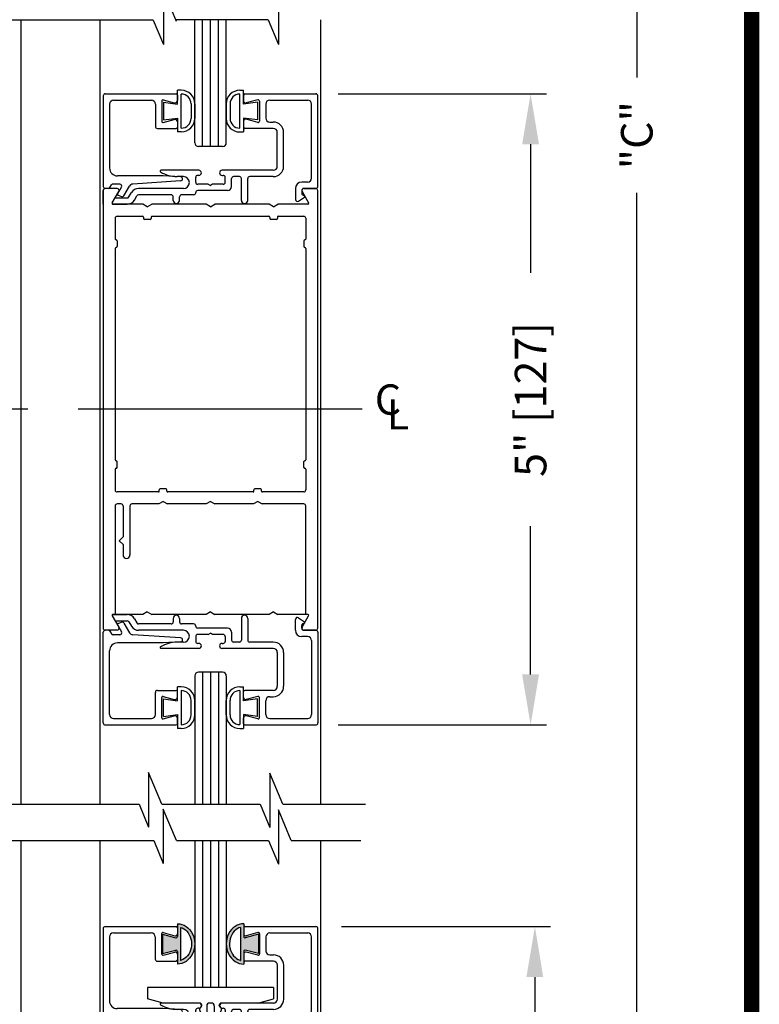
# Model space of a CAD drawing. Extents: x 0.4 to 7.9, y 0.1 to 10.5.
# Drawn here: x 6.5 to 7.9, y 4 to 6 of the extents above; entities that cross this region are included whole.
import ezdxf

# ---------------------------------------------------------------- set-up
doc = ezdxf.new("R2010")
doc.units = 0
doc.header["$MEASUREMENT"] = 0
doc.linetypes.add('CENTER2', pattern=[1.125, 0.75, -0.125, 0.125, -0.125])
doc.layers.get('0').update_dxf_attribs({"linetype": 'CONTINUOUS'})
doc.layers.get('DEFPOINTS').update_dxf_attribs({"linetype": 'CONTINUOUS'})
doc.layers.add('LAYER_1', color=4, linetype='CONTINUOUS')
doc.styles.add('ROMANS', font='Romans.shx', dxfattribs={"height": 0.0625})
doc.styles.get("Standard").update_dxf_attribs({"font": 'romans.shx', "height": 0.06})
doc.dimstyles.get("Standard").update_dxf_attribs({"dimtxt": 0.03125, "dimasz": 0.1, "dimexe": 0.03125, "dimexo": 0.05, "dimgap": 0.05, "dimtad": 0, "dimdec": 6, "dimlfac": 4, "dimzin": 4, "dimdsep": 46, "dimlunit": 5, "dimtxsty": 'ROMANS', "dimcen": 0.09, "dimadec": 0, "dimazin": 0, "dimtfac": 1, "dimtdec": 4, "dimtofl": 0, "dimtmove": 0, "dimatfit": 3, "dimfxl": 1, "dimfrac": 2, "dimtolj": 1, "dimtzin": 4, "dimarcsym": 0})

# ---------------------------------------------------------------- blocks, each defined once
blk = doc.blocks.new('*D27')
at = {"color": 0, "lineweight": -2, "ltscale": 0.25}
for p, q in [((7.0808, 5.8343), (7.4932, 5.8343)), ((7.462, 5.7343), (7.462, 5.4796)), ((7.462, 4.6841), (7.462, 4.9778)), ((7.0808, 4.5841), (7.4932, 4.5841))]:
    blk.add_line(p, q, dxfattribs=at)
at = {"color": 0, "ltscale": 0.25}
for points in [[(7.4453, 5.7343), (7.4787, 5.7343), (7.462, 5.8343)], [(7.4453, 4.6841), (7.4787, 4.6841), (7.462, 4.5841)]]:
    blk.add_solid(points, dxfattribs=at)
at = {"layer": 'DEFPOINTS', "color": 0, "ltscale": 0.25}
for p in [(7.0308, 5.8343), (7.0308, 4.5841), (7.462, 4.5841)]:
    blk.add_point(p, dxfattribs=at)
at = {"color": 0, "ltscale": 0.25, "insert": (7.462, 5.2287), "char_height": 0.0625, "attachment_point": 5, "rotation": 90, "style": 'ROMANS'}
blk.add_mtext('\\A1;5" [127]', dxfattribs=at)
blk = doc.blocks.new('Glazing System - ¼ Square')
at = {"ltscale": 0.25}
h = blk.add_hatch(color=256, dxfattribs=at)
edge = h.paths.add_edge_path()
edge.add_line((-0.0689, 0.1352), (-0.0951, 0.1282))
edge.add_line((-0.0951, 0.1282), (-0.0951, 0.1668))
edge.add_line((-0.0951, 0.1668), (-0.0689, 0.1598))
edge.add_ellipse((-0.0682, 0.1622), major_axis=(0.00177, 0.00177), ratio=1, start_angle=210, end_angle=315)
edge.add_line((-0.0657, 0.1622), (-0.0657, 0.1874))
edge.add_ellipse((-0.0657, 0.1475), major_axis=(0, 0.0399), ratio=0.86485, start_angle=180, end_angle=360, ccw=False)
edge.add_line((-0.0657, 0.1076), (-0.0657, 0.1328))
edge.add_ellipse((-0.0682, 0.1328), major_axis=(0.00177, 0.00177), ratio=1, start_angle=315, end_angle=420)
edge = h.paths.add_edge_path(flags=16)
edge.add_spline(control_points=[(-0.0595, 0.1147), (-0.0592, 0.1148), (-0.0588, 0.1149), (-0.049, 0.118), (-0.0408, 0.1276), (-0.0359, 0.1513), (-0.0395, 0.1647), (-0.0506, 0.1765), (-0.055, 0.179), (-0.0595, 0.1803)], knot_values=[3.372007, 3.372007, 3.372007, 3.372007, 3.410461, 3.410461, 4.476728, 4.476728, 5.542995, 5.542995, 6.052511, 6.052511, 6.052511, 6.052511], degree=3, periodic=0)
edge.add_line((-0.0595, 0.1803), (-0.0595, 0.1147))
h = blk.add_hatch(color=256, dxfattribs=at)
edge = h.paths.add_edge_path()
edge.add_line((0.0951, 0.1282), (0.0689, 0.1352))
edge.add_ellipse((0.0682, 0.1328), major_axis=(0.00177, 0.00177), ratio=1, start_angle=30, end_angle=135)
edge.add_line((0.0657, 0.1328), (0.0657, 0.1076))
edge.add_ellipse((0.0657, 0.1475), major_axis=(0, 0.0399), ratio=0.86485, start_angle=0, end_angle=180, ccw=False)
edge.add_line((0.0657, 0.1874), (0.0657, 0.1622))
edge.add_ellipse((0.0682, 0.1622), major_axis=(0.00177, 0.00177), ratio=1, start_angle=135, end_angle=240)
edge.add_line((0.0689, 0.1598), (0.0951, 0.1668))
edge.add_line((0.0951, 0.1668), (0.0951, 0.1282))
edge = h.paths.add_edge_path(flags=16)
edge.add_spline(control_points=[(0.0595, 0.1803), (0.055, 0.179), (0.0506, 0.1765), (0.0395, 0.1647), (0.0359, 0.1513), (0.0408, 0.1276), (0.049, 0.118), (0.0588, 0.1149), (0.0592, 0.1148), (0.0595, 0.1147)], knot_values=[3.372007, 3.372007, 3.372007, 3.372007, 3.881524, 3.881524, 4.94779, 4.94779, 6.014057, 6.014057, 6.052511, 6.052511, 6.052511, 6.052511], degree=3, periodic=0)
edge.add_line((0.0595, 0.1147), (0.0595, 0.1803))
for p, q in [((-0.2128, 0.1777), (-0.2128, -0.004)), ((-0.2088, 0.1818), (-0.0683, 0.1818)), ((-0.0657, 0.1874), (-0.0657, 0.1622)), ((-0.0657, 0.1793), (-0.0657, 0.1675)), ((-0.0595, 0.1803), (-0.0595, 0.1147)), ((0.0595, 0.1803), (0.0595, 0.1147)), ((0.0657, 0.1874), (0.0657, 0.1622)), ((0.0657, 0.1793), (0.0657, 0.1675)), ((0.0682, 0.1818), (0.2092, 0.1818)), ((0.2127, -0.0017), (0.2127, 0.1777)), ((-0.2003, 0.1613), (-0.2003, 0.0348)), ((-0.1923, 0.1693), (-0.1175, 0.1693)), ((-0.1095, 0.1613), (-0.1095, 0.1173)), ((-0.097, 0.1674), (-0.097, 0.1276)), ((-0.0951, 0.1668), (-0.0951, 0.1282)), ((-0.0951, 0.1668), (-0.0689, 0.1598)), ((-0.0939, 0.1698), (-0.0708, 0.1636)), ((0.0951, 0.1668), (0.0689, 0.1598)), ((0.0939, 0.1698), (0.0708, 0.1636)), ((0.0951, 0.1668), (0.0951, 0.1282)), ((0.097, 0.1674), (0.097, 0.1276)), ((0.1095, 0.1613), (0.1095, 0.1338)), ((0.1175, 0.1693), (0.1927, 0.1693)), ((0.2002, 0.0148), (0.2002, 0.1613)), ((-0.0951, 0.1282), (-0.0689, 0.1352)), ((-0.0939, 0.1252), (-0.0708, 0.1314)), ((-0.0657, 0.1328), (-0.0657, 0.1076)), ((-0.0657, 0.1275), (-0.0657, 0.1158)), ((0.0657, 0.1328), (0.0657, 0.1076)), ((0.0657, 0.1275), (0.0657, 0.1158)), ((0.0951, 0.1282), (0.0689, 0.1352)), ((0.0939, 0.1252), (0.0708, 0.1314)), ((0.1175, 0.1258), (0.1245, 0.1258)), ((-0.1055, 0.1133), (-0.0683, 0.1133)), ((0.1245, 0.1133), (0.0682, 0.1133)), ((0.1325, 0.0383), (0.1325, 0.1053)), ((0.145, 0.0383), (0.145, 0.1053)), ((0.125, 0.0615), (-0.125, 0.0615)), ((-0.125, 0.0615), (-0.125, 0.0386)), ((0.125, 0.0615), (0.125, 0.0386)), ((-0.0937, 0.0302), (-0.125, 0.0386)), ((-0.023, 0.0302), (-0.098, 0.0302)), ((-0.023, 0.0203), (-0.0252, 0.0203)), ((-0.0195, 0.0218), (-0.019, 0.0222)), ((-0.0173, 0.0255), (-0.0173, 0.0263)), ((-0.0075, 0.0248), (-0.0075, 0.0088)), ((0.002, 0.0302), (-0.002, 0.0302)), ((0.0075, 0.0248), (0.0075, 0.0088)), ((0.0173, 0.0255), (0.0173, 0.0263)), ((0.0195, 0.0218), (0.019, 0.0222)), ((0.0937, 0.0302), (0.0213, 0.0302)), ((0.1245, 0.0302), (0.023, 0.0302)), ((0.023, 0.0203), (0.0252, 0.0203)), ((0.0937, 0.0302), (0.125, 0.0386)), ((-0.1798, 0.003), (-0.1963, 0.003)), ((-0.0942, 0.0193), (-0.1848, 0.0193)), ((-0.0595, 0.0174), (-0.0942, 0.0193)), ((-0.0535, 0.0178), (-0.0662, 0.0178)), ((-0.0292, 0.0065), (-0.0292, 0.0162)), ((-0.0044, 0.0025), (-0.0252, 0.0025)), ((-0.0043, 0.0025), (0, 0)), ((0.0043, 0.0025), (0, 0)), ((0.0252, 0.0025), (0.0043, 0.0025)), ((0.0293, 0.0065), (0.0293, 0.0162)), ((0.0418, -0.002), (0.0418, 0.0138)), ((0.0572, 0.0178), (0.0458, 0.0178)), ((0.0612, -0.0293), (0.0612, 0.0138)), ((0.0737, -0.0292), (0.0737, 0.0138)), ((0.1245, 0.0178), (0.0777, 0.0178)), ((0.1922, 0.0068), (0.1808, 0.0068)), ((-0.2043, -0.0057), (-0.211, -0.0057)), ((-0.2003, -0.001), (-0.2003, -0.0017)), ((-0.1843, -0.0168), (-0.1763, -0.003)), ((-0.1834, -0.0193), (-0.1765, -0.0218)), ((-0.1717, -0.02), (-0.1607, -0.001)), ((-0.1615, -0.0225), (-0.1566, -0.014)), ((-0.0535, -0.0057), (-0.1423, -0.0057)), ((-0.0778, -0.0182), (-0.1423, -0.0182)), ((-0.0332, -0.0182), (-0.0572, -0.0182)), ((-0.0292, -0.0142), (-0.0292, -0.014)), ((0.0338, -0.01), (-0.0252, -0.01)), ((0.1683, -0.0057), (0.1683, -0.0273)), ((0.1808, -0.0097), (0.1808, -0.0155)), ((0.1848, -0.0057), (0.2087, -0.0057)), ((-0.1944, -0.0344), (-0.1899, -0.0265)), ((-0.1507, -0.0287), (-0.1458, -0.0202)), ((-0.0738, -0.0292), (-0.0738, -0.0222)), ((-0.0612, -0.0292), (-0.0612, -0.0222)), ((0.1746, -0.0306), (0.186, -0.0227))]:
    blk.add_line(p, q)
for p, q in [((-0.0213, 0.0302), (-0.0937, 0.0302)), ((-0.0595, 0.0094), (-0.1544, 0.003)), ((-0.1929, -0.037), (-0.165, -0.037)), ((-0.1864, -0.0245), (-0.165, -0.0245))]:
    blk.add_line(p, q, dxfattribs=at)
for centre, radius, start, end in [((-0.2088, 0.1777), 0.004, 90, 180), ((-0.0683, 0.1793), 0.0025, 0, 90), ((-0.0683, 0.1793), 0.0025, 0, 90), ((0.0682, 0.1793), 0.0025, 90, 180), ((0.2087, 0.1777), 0.004, 360, 90), ((-0.1923, 0.1613), 0.008, 90, 180), ((-0.1175, 0.1613), 0.008, 0, 90), ((-0.0945, 0.1674), 0.0025, 75, 180), ((-0.0697, 0.1675), 0.004, 255, 0), ((-0.0683, 0.1622), 0.0025, 255, 0), ((0.0697, 0.1675), 0.004, 180, 285), ((0.0682, 0.1622), 0.0025, 180, 285), ((0.0945, 0.1674), 0.0025, 0, 105), ((0.1175, 0.1613), 0.008, 90, 180), ((0.1922, 0.1613), 0.008, 360, 90), ((-0.1055, 0.1173), 0.004, 180, 270), ((-0.0945, 0.1276), 0.0025, 180, 285), ((-0.0697, 0.1275), 0.004, 0, 105), ((-0.0683, 0.1328), 0.0025, 0, 105), ((0.0682, 0.1328), 0.0025, 75, 180), ((0.0697, 0.1275), 0.004, 75, 180), ((0.0945, 0.1276), 0.0025, 255, 0), ((0.1175, 0.1338), 0.008, 180, 270), ((0.1245, 0.1053), 0.0205, 0, 90), ((-0.0683, 0.1158), 0.0025, 270, 0), ((-0.0683, 0.1158), 0.0025, 270, 0), ((0.0682, 0.1158), 0.0025, 180, 270), ((0.1245, 0.1053), 0.008, 0, 90), ((-0.1848, 0.0348), 0.0155, 180, 270), ((-0.098, 0.0285), 0.00175, 90, 238.4137), ((-0.0662, 0.0803), 0.0625, 238.4137, 270), ((-0.0252, 0.0162), 0.004, 90, 180), ((-0.023, 0.0252), 0.005, 270, 90), ((-0.0165, 0.0175), 0.00525, 125, 205.091), ((-0.0213, 0.0263), 0.004, 0, 90), ((-0.0213, 0.0255), 0.004, 305, 0), ((-0.002, 0.0248), 0.0055, 90, 180), ((0.002, 0.0248), 0.0055, 0, 90), ((0.0213, 0.0263), 0.004, 90, 180), ((0.0213, 0.0255), 0.004, 180, 235), ((0.023, 0.0252), 0.005, 90, 270), ((0.0165, 0.0175), 0.00525, 334.909, 55), ((0.0252, 0.0162), 0.004, 0, 90), ((0.1245, 0.0383), 0.008, 270, 0), ((0.1245, 0.0383), 0.0205, 270, 0), ((-0.1963, -0.001), 0.004, 90, 180), ((-0.1798, -0.001), 0.004, 330, 90), ((-0.1538, -0.005), 0.008, 93.8984, 150), ((-0.0535, 0.006), 0.0117, 270, 90), ((-0.0252, 0.0065), 0.004, 180, 270), ((-0.0027, 0.024), 0.0205, 205.091, 242.1408), ((-0.0107, 0.0088), 0.00325, 242.1408, 360), ((0.0107, 0.0088), 0.00325, 180, 297.8592), ((0.0027, 0.024), 0.0205, 297.8592, 334.909), ((0.0252, 0.0065), 0.004, 270, 0), ((0.0458, 0.0138), 0.004, 90, 180), ((0.0572, 0.0138), 0.004, 0, 90), ((0.0777, 0.0138), 0.004, 90, 180), ((0.1808, -0.0057), 0.0125, 90, 180), ((0.1922, 0.0148), 0.008, 270, 360), ((-0.211, -0.004), 0.00175, 180, 270), ((-0.2043, -0.0017), 0.004, 270, 0), ((-0.1828, -0.0176), 0.00175, 150, 250), ((-0.1423, -0.0222), 0.0165, 90, 150), ((-0.1423, -0.0222), 0.004, 90, 150), ((-0.0778, -0.0222), 0.004, 0, 90), ((-0.0572, -0.0222), 0.004, 90, 180), ((-0.0332, -0.0142), 0.004, 270, 0), ((-0.0252, -0.014), 0.004, 90, 180), ((0.0338, -0.002), 0.008, 270, 0), ((0.1848, -0.0097), 0.004, 90, 180), ((0.1848, -0.0155), 0.004, 180, 271.4714), ((0.2087, -0.0017), 0.004, 270, 0), ((-0.1752, -0.018), 0.004, 250, 330), ((-0.0675, -0.0292), 0.00625, 180, 0), ((0.0675, -0.0292), 0.00625, 180, 0), ((0.1723, -0.0273), 0.004, 180, 304.7512), ((0.185, -0.0213), 0.00175, 304.7512, 91.4714)]:
    blk.add_arc(centre, radius, start, end)
for centre, radius, start, end in [((-0.0598, 0.0134), 0.004, 273.8984, 87), ((-0.1929, -0.0352), 0.00175, 150, 270), ((-0.1864, -0.0285), 0.004, 90, 150), ((-0.165, -0.0205), 0.004, 270, 330), ((-0.165, -0.0205), 0.0165, 270, 330)]:
    blk.add_arc(centre, radius, start, end, dxfattribs=at)
at = {"extrusion": (0, 0, -1)}
blk.add_ellipse((-0.0657, 0.1475), major_axis=(0, 0.0399), ratio=0.86485, start_param=0, end_param=3.141593, dxfattribs=at)
blk.add_ellipse((0.0657, 0.1475), major_axis=(0, 0.0399), ratio=0.86485, start_param=0, end_param=3.141593)
for points in [[(-0.0595, 0.1803), (-0.055, 0.179), (-0.0506, 0.1765), (-0.0395, 0.1647), (-0.0359, 0.1513), (-0.0408, 0.1276), (-0.049, 0.118), (-0.0588, 0.1149), (-0.0592, 0.1148), (-0.0595, 0.1147)], [(0.0595, 0.1803), (0.055, 0.179), (0.0506, 0.1765), (0.0395, 0.1647), (0.0359, 0.1513), (0.0408, 0.1276), (0.049, 0.118), (0.0588, 0.1149), (0.0592, 0.1148), (0.0595, 0.1147)]]:
    blk.add_open_spline(points, degree=3, knots=[3.372007, 3.372007, 3.372007, 3.372007, 3.881524, 3.881524, 4.94779, 4.94779, 6.014057, 6.014057, 6.052511, 6.052511, 6.052511, 6.052511])
blk = doc.blocks.new('*D30')
at = {"color": 0, "lineweight": -2}
for p, q in [((7.0873, 4.1846), (7.5017, 4.1846)), ((7.4705, 4.0846), (7.4705, 3.7138)), ((7.4705, 2.5971), (7.4705, 2.9679)), ((7.0969, 2.4971), (7.5017, 2.4971))]:
    blk.add_line(p, q, dxfattribs=at)
at = {"color": 0}
for points in [[(7.4538, 4.0846), (7.4871, 4.0846), (7.4705, 4.1846)], [(7.4538, 2.5971), (7.4871, 2.5971), (7.4705, 2.4971)]]:
    blk.add_solid(points, dxfattribs=at)
at = {"layer": 'DEFPOINTS', "color": 0}
for p in [(7.0373, 4.1846), (7.4705, 4.1846), (7.0469, 2.4971)]:
    blk.add_point(p, dxfattribs=at)
at = {"color": 0, "insert": (7.4705, 3.3408), "char_height": 0.0625, "attachment_point": 5, "rotation": 90, "style": 'ROMANS'}
blk.add_mtext('\\A1;6 3/4" [171]', dxfattribs=at)
blk = doc.blocks.new('*D33')
at = {"color": 0, "lineweight": -2}
for p, q in [((7.0929, 9.1954), (7.7036, 9.1954)), ((7.6723, 9.0954), (7.6723, 5.8664)), ((7.6723, 2.4095), (7.6723, 5.6384)), ((7.4054, 2.3095), (7.7036, 2.3095))]:
    blk.add_line(p, q, dxfattribs=at)
at = {"color": 0}
for points in [[(7.6557, 9.0954), (7.689, 9.0954), (7.6723, 9.1954)], [(7.6557, 2.4095), (7.689, 2.4095), (7.6723, 2.3095)]]:
    blk.add_solid(points, dxfattribs=at)
at = {"layer": 'DEFPOINTS', "color": 0}
for p in [(7.0429, 9.1954), (7.3554, 2.3095), (7.6723, 2.3095)]:
    blk.add_point(p, dxfattribs=at)
at = {"color": 0, "insert": (7.6723, 5.7524), "char_height": 0.0625, "attachment_point": 5, "rotation": 90, "style": 'ROMANS'}
blk.add_mtext('\\A1;"C"', dxfattribs=at)

msp = doc.modelspace()

# ---------------------------------------------------------------- linework, layer by layer
at = {"color": 7}
for p, q in [((6.73492725, 6.04013142), (6.73492725, 5.93221657)), ((6.76090089, 5.97775311), (6.73492725, 6.04013142)), ((6.96268626, 6.03964836), (6.96292165, 5.93173376)), ((6.71475901, 5.98035644), (6.37881737, 5.98035644)), ((6.45311302, 4.42745156), (6.45311302, 5.98035644)), ((6.60936302, 4.42745156), (6.60936302, 5.98035644)), ((6.71475901, 5.98035644), (6.73492725, 5.93221657)), ((6.94222266, 5.9811405), (6.75940604, 5.9811405)), ((6.94222266, 5.9811405), (6.96292165, 5.93173376)), ((7.04686302, 4.42745156), (7.04686302, 5.98123851)), ((6.73140221, 4.42745156), (6.70542856, 4.48982988)), ((6.70542856, 4.48982988), (6.70542856, 4.38191503)), ((6.97116687, 4.42745156), (6.94572121, 4.48856186)), ((6.94572121, 4.48856186), (6.94572121, 4.38064701)), ((6.68646765, 4.42745156), (6.70542856, 4.38191503)), ((6.73454769, 4.41736871), (6.73454769, 4.30945386)), ((6.76052134, 4.3549904), (6.73454769, 4.41736871)), ((6.92623231, 4.42745156), (6.94572121, 4.38064701)), ((6.96266037, 4.41610069), (6.96266037, 4.30818584)), ((6.98810603, 4.3549904), (6.96266037, 4.41610069)), ((6.71558678, 4.3549904), (6.73454769, 4.30945386)), ((6.94317147, 4.3549904), (6.96266037, 4.30818584))]:
    msp.add_line(p, q, dxfattribs=at)
for p, q in [((6.79686302, 5.73725248), (6.79686302, 5.9811405)), ((6.81248802, 5.72973444), (6.81248802, 5.9811405)), ((6.82811302, 5.72973444), (6.82811302, 5.9811405)), ((6.84373802, 5.72973444), (6.84373802, 5.9811405)), ((6.85936302, 5.73725248), (6.85936302, 5.9811405)), ((6.79686302, 4.57403106), (6.79686302, 4.42745156)), ((6.81248802, 4.57403106), (6.81248802, 4.42745156)), ((6.82811302, 4.57403106), (6.82811302, 4.42745156)), ((6.84373802, 4.57403106), (6.84373802, 4.42745156)), ((6.85936302, 4.57403106), (6.85936302, 4.42745156)), ((6.36549597, 4.42745156), (6.68646765, 4.42745156)), ((6.73140221, 4.42745156), (6.92623231, 4.42745156)), ((6.97116687, 4.42745156), (7.13470767, 4.42745156)), ((6.38243513, 4.3549904), (6.71558678, 4.3549904)), ((6.45311302, 2.49709608), (6.45311302, 4.3549904)), ((6.60936302, 2.49709608), (6.60936302, 4.3549904)), ((6.76052134, 4.3549904), (6.89632976, 4.3549904)), ((6.76052134, 4.3549904), (6.94317147, 4.3549904)), ((6.79686302, 4.3549904), (6.79686302, 4.06434608)), ((6.81248802, 4.3549904), (6.81248802, 4.06434608)), ((6.82811302, 4.3549904), (6.82811302, 4.06434608)), ((6.84373802, 4.3549904), (6.84373802, 4.06434608)), ((6.85936302, 4.3549904), (6.85936302, 4.06434608)), ((6.98810603, 4.3549904), (7.12586636, 4.3549904)), ((7.04686302, 2.49709608), (7.04686302, 4.3549904)), ((6.85936302, 4.06434608), (6.79686302, 4.06434608))]:
    msp.add_line(p, q)
at = {"const_width": 0.03}
msp.add_lwpolyline([(0.4, 10.45), (0.4, 0.2), (7.9, 0.2), (7.9, 10.45)], close=True, dxfattribs=at)
at = {"layer": 'LAYER_1', "color": 7, "linetype": 'Continuous'}
for p, q in [((6.61964377, 5.83430519), (6.76014377, 5.83430519)), ((6.76265602, 5.81388069), (6.76265602, 5.84138069)), ((6.77015802, 5.84138069), (6.76265602, 5.84138069)), ((6.77015602, 5.76637694), (6.77015602, 5.83388069)), ((6.88599602, 5.84127219), (6.89349802, 5.84127219)), ((6.88599802, 5.76626844), (6.88599802, 5.83377219)), ((6.89349802, 5.81377219), (6.89349802, 5.84127219)), ((6.89614602, 5.83433469), (7.03708152, 5.83433469)), ((6.61564377, 5.83030519), (6.61564377, 5.65080544)), ((6.62814377, 5.81380519), (6.62814377, 5.68730519)), ((6.63614352, 5.82180519), (6.71089377, 5.82180519)), ((6.71889352, 5.81380519), (6.71889352, 5.76980519)), ((6.73139377, 5.81991244), (6.73139377, 5.78019794)), ((6.73454077, 5.82232744), (6.75634952, 5.81648369)), ((6.73515602, 5.81763069), (6.76265602, 5.81388069)), ((6.73515602, 5.81763069), (6.73515602, 5.78263069)), ((6.76264377, 5.83180519), (6.76264377, 5.82131344)), ((6.78950602, 5.81453069), (6.78950602, 5.78572694)), ((6.79700802, 5.81453069), (6.79700802, 5.78573094)), ((6.85914602, 5.81442219), (6.85914602, 5.78562244)), ((6.86664802, 5.81442219), (6.86664802, 5.78561844)), ((6.92099802, 5.81752219), (6.89349802, 5.81377219)), ((6.89364602, 5.83183469), (6.89364602, 5.82003944)), ((6.92174902, 5.82235694), (6.89868152, 5.81617594)), ((6.92099802, 5.81752219), (6.92099802, 5.78252219)), ((6.92489602, 5.81994194), (6.92489602, 5.78022744)), ((6.93739627, 5.81383469), (6.93739627, 5.78633469)), ((6.94539627, 5.82183469), (7.02058152, 5.82183469)), ((7.02814602, 5.66733494), (7.02814602, 5.81383469)), ((7.04064602, 5.65083494), (7.04064602, 5.83029969)), ((6.73454077, 5.77778319), (6.75634952, 5.78362669)), ((6.73515602, 5.78263069), (6.76265602, 5.78638069)), ((6.76264377, 5.77879719), (6.76264377, 5.76830519)), ((6.76265602, 5.78638069), (6.76265602, 5.75888069)), ((6.92099802, 5.78252219), (6.89349802, 5.78627219)), ((6.89349802, 5.78627219), (6.89349802, 5.75877219)), ((6.89364602, 5.78012994), (6.89364602, 5.76833469)), ((6.92174902, 5.77781269), (6.89868152, 5.78399369)), ((6.94539627, 5.77833469), (6.95239602, 5.77833469)), ((6.72289377, 5.76580519), (6.76014377, 5.76580519)), ((6.77015802, 5.75888069), (6.76265602, 5.75888069)), ((6.88599602, 5.75877219), (6.89349802, 5.75877219)), ((6.95239602, 5.76583469), (6.89614602, 5.76583469)), ((6.96039602, 5.69083469), (6.96039602, 5.75783469)), ((6.97289602, 5.69083469), (6.97289602, 5.75783469)), ((6.85186302, 5.72973444), (6.80436302, 5.72973444)), ((6.80489602, 5.68283494), (6.72987477, 5.68283494)), ((6.95239602, 5.68283494), (6.85089602, 5.68283494)), ((6.73417377, 5.67180519), (6.64364377, 5.67180519)), ((6.76891552, 5.66200244), (6.67403427, 5.65553694)), ((6.76885302, 5.66998769), (6.73417377, 5.67180519)), ((6.77439627, 5.67033469), (6.76169452, 5.67033469)), ((6.79864627, 5.65908469), (6.79864627, 5.66883469)), ((6.80489602, 5.67283469), (6.80264627, 5.67283469)), ((6.85089602, 5.67283469), (6.85314627, 5.67283469)), ((6.85714627, 5.65908469), (6.85714627, 5.66883469)), ((6.86964627, 5.65058469), (6.86964627, 5.66633469)), ((6.88514602, 5.67033469), (6.87364627, 5.67033469)), ((6.88914602, 5.62329944), (6.88914602, 5.66633469)), ((6.90164602, 5.62333469), (6.90164602, 5.66633469)), ((6.95239602, 5.67033469), (6.90564602, 5.67033469)), ((7.02014627, 5.65933469), (7.00874427, 5.65933469)), ((6.61539902, 5.6428517), (6.61539902, 4.7758517)), ((6.61539902, 5.61560169), (6.61539902, 5.64285169)), ((6.64305094, 5.6468517), (6.61939902, 5.6468517)), ((6.64305077, 5.64685169), (6.61939902, 5.64685169)), ((6.64305077, 5.64685169), (6.61939902, 5.64685169)), ((6.64305077, 5.64685169), (6.61939902, 5.64685169)), ((6.64305077, 5.64685169), (6.61939902, 5.64685169)), ((6.62521002, 5.64680519), (6.61964377, 5.64680519)), ((6.62848677, 5.64851094), (6.63222477, 5.65384969)), ((6.6334525, 5.6182267), (6.64651505, 5.6408517)), ((6.63345252, 5.61822669), (6.64651502, 5.64085169)), ((6.63345252, 5.61822669), (6.64651502, 5.64085169)), ((6.63345252, 5.61822669), (6.64651502, 5.64085169)), ((6.63345252, 5.61822669), (6.64651502, 5.64085169)), ((6.64859752, 5.65555519), (6.63550127, 5.65555519)), ((6.64411752, 5.63579594), (6.65206152, 5.64955519)), ((6.65668027, 5.63255519), (6.66765002, 5.65155544)), ((6.66640177, 5.63008469), (6.67130927, 5.63858469)), ((6.77439627, 5.64683469), (6.68559852, 5.64683469)), ((6.79864627, 5.63833469), (6.79864627, 5.63858469)), ((6.82354152, 5.65508494), (6.80264602, 5.65508494)), ((6.86164602, 5.64258469), (6.80264602, 5.64258469)), ((6.82356602, 5.65508494), (6.82789602, 5.65258469)), ((6.83222627, 5.65508494), (6.82789602, 5.65258469)), ((6.85314627, 5.65508494), (6.83222627, 5.65508494)), ((6.99624427, 5.64683469), (6.99624427, 5.62528494)), ((7.00874427, 5.64283469), (7.00874427, 5.63706894)), ((7.00928299, 5.6408517), (7.02234554, 5.6182267)), ((7.00928302, 5.64085169), (7.02234552, 5.61822669)), ((7.00928302, 5.64085169), (7.02234552, 5.61822669)), ((7.00928302, 5.64085169), (7.02234552, 5.61822669)), ((7.00928302, 5.64085169), (7.02234552, 5.61822669)), ((7.01274427, 5.64683469), (7.03664627, 5.64683469)), ((7.03639902, 5.6468517), (7.0127471, 5.6468517)), ((7.03639927, 5.64685169), (7.01274727, 5.64685169)), ((7.03639927, 5.64685169), (7.01274727, 5.64685169)), ((7.03639927, 5.64685169), (7.01274727, 5.64685169)), ((7.03639927, 5.64685169), (7.01274727, 5.64685169)), ((7.04039902, 4.7758517), (7.04039902, 5.6428517)), ((6.63344977, 5.61820994), (6.63799627, 5.62608494)), ((6.64146027, 5.62808469), (6.66293752, 5.62808469)), ((6.64503452, 5.63327644), (6.65184802, 5.63079644)), ((6.67722702, 5.62383494), (6.68213452, 5.63233469)), ((6.75014627, 5.63433469), (6.68559852, 5.63433469)), ((6.75414627, 5.62333469), (6.75414602, 5.63033494)), ((6.76664627, 5.62333469), (6.76664627, 5.63033494)), ((6.79464627, 5.63433469), (6.77064627, 5.63433469)), ((7.00252427, 5.62199844), (7.01388927, 5.62988294)), ((6.63496527, 5.61558469), (6.66293752, 5.61558469)), ((6.69423877, 5.61560169), (6.63496802, 5.61560169)), ((6.69423877, 5.6156017), (6.63496804, 5.6156017)), ((6.70289902, 5.6106017), (6.69423877, 5.6156017)), ((6.70289902, 5.61060169), (6.69423877, 5.61560169)), ((6.70289902, 5.6106017), (6.71155927, 5.6156017)), ((6.70289902, 5.61060169), (6.71155927, 5.61560169)), ((6.81923877, 5.6156017), (6.71155927, 5.6156017)), ((6.81923877, 5.61560169), (6.71155927, 5.61560169)), ((6.82789902, 5.6106017), (6.81923877, 5.6156017)), ((6.82789902, 5.61060169), (6.81923877, 5.61560169)), ((6.82789902, 5.6106017), (6.83655927, 5.6156017)), ((6.82789902, 5.61060169), (6.83655927, 5.61560169)), ((6.94423877, 5.6156017), (6.83655927, 5.6156017)), ((6.94423877, 5.61560169), (6.83655927, 5.61560169)), ((6.95289902, 5.6106017), (6.94423877, 5.6156017)), ((6.95289902, 5.61060169), (6.94423877, 5.61560169)), ((6.95289902, 5.6106017), (6.96155927, 5.6156017)), ((6.95289902, 5.61060169), (6.96155927, 5.61560169)), ((7.02083, 5.6156017), (6.96155927, 5.6156017)), ((7.02083002, 5.61560169), (6.96155927, 5.61560169)), ((6.63914902, 5.5878517), (6.63914902, 5.5467267)), ((6.64314902, 5.5918517), (6.69364902, 5.5918517)), ((6.69539902, 5.5901017), (6.69539902, 5.5873517)), ((6.70864902, 5.5856017), (6.69714902, 5.5856017)), ((6.71039902, 5.5901017), (6.71039902, 5.5873517)), ((6.71214902, 5.5918517), (6.94364902, 5.5918517)), ((6.94539902, 5.5901017), (6.94539902, 5.5873517)), ((6.95864902, 5.5856017), (6.94714902, 5.5856017)), ((6.96039902, 5.5901017), (6.96039902, 5.5873517)), ((6.96214902, 5.5918517), (7.01264902, 5.5918517)), ((7.01664902, 5.5878517), (7.01664902, 5.5467267)), ((6.64089902, 5.5449767), (6.64114902, 5.5449767)), ((6.64289902, 5.5432267), (6.64289902, 5.5317267)), ((7.01289902, 5.5432267), (7.01289902, 5.5317267)), ((7.01489902, 5.5449767), (7.01464902, 5.5449767)), ((6.63914902, 5.5282267), (6.63914902, 5.1092267)), ((6.64089902, 5.5299767), (6.64114902, 5.5299767)), ((7.01489902, 5.5299767), (7.01464902, 5.5299767)), ((7.01664902, 5.5282267), (7.01664902, 5.1092267)), ((6.63914902, 5.0907267), (6.63914902, 5.0496017)), ((6.64089902, 5.1074767), (6.64114902, 5.1074767)), ((6.64089902, 5.0924767), (6.64114902, 5.0924767)), ((6.64289902, 5.0942267), (6.64289902, 5.1057267)), ((7.01289902, 5.0942267), (7.01289902, 5.1057267)), ((7.01489902, 5.1074767), (7.01464902, 5.1074767)), ((7.01489902, 5.0924767), (7.01464902, 5.0924767)), ((7.01664902, 5.0907267), (7.01664902, 5.0496017)), ((6.73989902, 5.0518517), (6.72839902, 5.0518517)), ((6.92739902, 5.0518517), (6.91589902, 5.0518517)), ((6.72489902, 5.0456017), (6.64314902, 5.0456017)), ((6.72664902, 5.0473517), (6.72664902, 5.0501017)), ((6.74164902, 5.0473517), (6.74164902, 5.0501017)), ((6.91239902, 5.0456017), (6.74339902, 5.0456017)), ((6.91414902, 5.0473517), (6.91414902, 5.0501017)), ((6.92914902, 5.0473517), (6.92914902, 5.0501017)), ((7.01264902, 5.0456017), (6.93089902, 5.0456017)), ((6.63914902, 5.0178517), (6.63914902, 4.8031017)), ((6.65077402, 5.0218517), (6.64314902, 5.0218517)), ((6.65477402, 5.0178517), (6.65477402, 4.95661061)), ((6.66852402, 5.0178517), (6.66852402, 4.92098561)), ((6.72548877, 5.0218517), (6.67252402, 5.0218517)), ((6.73414902, 5.0268517), (6.72548877, 5.0218517)), ((6.73414902, 5.0268517), (6.74280927, 5.0218517)), ((6.81923877, 5.0218517), (6.74280927, 5.0218517)), ((6.82789902, 5.0268517), (6.81923877, 5.0218517)), ((6.82789902, 5.0268517), (6.83655927, 5.0218517)), ((6.91298877, 5.0218517), (6.83655927, 5.0218517)), ((6.92164902, 5.0268517), (6.91298877, 5.0218517)), ((6.92164902, 5.0268517), (6.93030927, 5.0218517)), ((7.01264902, 5.0218517), (6.93030927, 5.0218517)), ((7.01664902, 4.8031017), (7.01664902, 5.0178517)), ((6.65477402, 4.95661061), (6.64727402, 4.94911061)), ((6.65477402, 4.94161061), (6.64727402, 4.94911061)), ((6.65477402, 4.94161061), (6.65477402, 4.92098561)), ((6.61539902, 4.80310169), (6.61539902, 4.77585169)), ((6.63344977, 4.80024319), (6.63799627, 4.79236819)), ((6.6334525, 4.8004767), (6.64651505, 4.7778517)), ((6.63345252, 4.80047669), (6.64651502, 4.77785169)), ((6.63345252, 4.80047669), (6.64651502, 4.77785169)), ((6.63345252, 4.80047669), (6.64651502, 4.77785169)), ((6.63345252, 4.80047669), (6.64651502, 4.77785169)), ((6.63496527, 4.80286819), (6.66293752, 4.80286819)), ((6.69423877, 4.80310144), (6.63496802, 4.80310144)), ((6.63914902, 4.8031017), (6.63496804, 4.8031017)), ((6.70289902, 4.80810144), (6.69423877, 4.80310144)), ((6.70289902, 4.80810144), (6.71155927, 4.80310144)), ((6.81923877, 4.80310144), (6.71155927, 4.80310144)), ((6.82789902, 4.80810144), (6.81923877, 4.80310144)), ((6.82789902, 4.80810144), (6.83655927, 4.80310144)), ((6.94423877, 4.80310144), (6.83655927, 4.80310144)), ((6.95289902, 4.80810144), (6.94423877, 4.80310144)), ((6.95289902, 4.80810144), (6.96155927, 4.80310144)), ((7.02083002, 4.80310144), (6.96155927, 4.80310144)), ((7.00928299, 4.7778517), (7.02234554, 4.8004767)), ((7.00928302, 4.77785169), (7.02234552, 4.80047669)), ((7.00928302, 4.77785169), (7.02234552, 4.80047669)), ((7.00928302, 4.77785169), (7.02234552, 4.80047669)), ((7.00928302, 4.77785169), (7.02234552, 4.80047669)), ((7.02083, 4.8031017), (7.01664902, 4.8031017)), ((6.64146027, 4.79036819), (6.66293752, 4.79036819)), ((6.64411752, 4.78265719), (6.65206152, 4.76889794)), ((6.64503452, 4.78517669), (6.65184802, 4.78765669)), ((6.65668027, 4.78589794), (6.66765002, 4.76689794)), ((6.66640177, 4.78836819), (6.67130927, 4.77986819)), ((6.67722702, 4.79461819), (6.68213452, 4.78611819)), ((6.75014627, 4.78411819), (6.68559852, 4.78411819)), ((6.75414627, 4.79511819), (6.75414602, 4.78811819)), ((6.76664627, 4.79511819), (6.76664627, 4.78811819)), ((6.79464627, 4.78411819), (6.77064627, 4.78411819)), ((6.79864627, 4.78011819), (6.79864627, 4.77986819)), ((6.88914602, 4.79515344), (6.88914602, 4.75211819)), ((6.90164602, 4.79511819), (6.90164602, 4.75211819)), ((6.99624427, 4.77161819), (6.99624427, 4.79316794)), ((7.00252427, 4.79645444), (7.01388927, 4.78856994)), ((7.00874427, 4.77561819), (7.00874427, 4.78138394)), ((6.61564377, 4.58814794), (6.61564377, 4.76764794)), ((6.64305094, 4.7718517), (6.61939902, 4.7718517)), ((6.64305077, 4.77185169), (6.61939902, 4.77185169)), ((6.64305077, 4.77185169), (6.61939902, 4.77185169)), ((6.64305077, 4.77185169), (6.61939902, 4.77185169)), ((6.64305077, 4.77185169), (6.61939902, 4.77185169)), ((6.62521002, 4.77164794), (6.61964377, 4.77164794)), ((6.62848677, 4.76994219), (6.63222477, 4.76460344)), ((6.64859752, 4.76289794), (6.63550127, 4.76289794)), ((6.76891552, 4.75645069), (6.67403427, 4.76291644)), ((6.77439627, 4.77161819), (6.68559852, 4.77161819)), ((6.79864627, 4.75936819), (6.79864627, 4.74961819)), ((6.86164602, 4.77586819), (6.80264602, 4.77586819)), ((6.82354152, 4.76336819), (6.80264602, 4.76336819)), ((6.82356602, 4.76336819), (6.82789602, 4.76586819)), ((6.83222627, 4.76336819), (6.82789602, 4.76586819)), ((6.85314627, 4.76336819), (6.83222627, 4.76336819)), ((6.85714627, 4.75936819), (6.85714627, 4.74961819)), ((6.86964627, 4.76786819), (6.86964627, 4.75211819)), ((7.01274427, 4.77161819), (7.03664627, 4.77161819)), ((7.03639902, 4.7718517), (7.0127471, 4.7718517)), ((7.03639927, 4.77185169), (7.01274727, 4.77185169)), ((7.03639927, 4.77185169), (7.01274727, 4.77185169)), ((7.03639927, 4.77185169), (7.01274727, 4.77185169)), ((7.03639927, 4.77185169), (7.01274727, 4.77185169)), ((7.04064602, 4.76761819), (7.04064602, 4.58815344)), ((6.73417377, 4.74664794), (6.64364377, 4.74664794)), ((6.76885302, 4.74846544), (6.73417377, 4.74664794)), ((6.77439627, 4.74811819), (6.76169452, 4.74811819)), ((6.80489602, 4.74561819), (6.80264627, 4.74561819)), ((6.85089602, 4.74561819), (6.85314627, 4.74561819)), ((6.88514602, 4.74811819), (6.87364627, 4.74811819)), ((6.95239602, 4.74811819), (6.90564602, 4.74811819)), ((7.02014627, 4.75911819), (7.00874427, 4.75911819)), ((7.02814602, 4.75111819), (7.02814602, 4.60461819)), ((6.62814377, 4.60464794), (6.62814377, 4.73114794)), ((6.80489602, 4.73561819), (6.72987477, 4.73561819)), ((6.95239602, 4.73561819), (6.85089602, 4.73561819)), ((6.96039602, 4.72761819), (6.96039602, 4.66061819)), ((6.97289602, 4.72761819), (6.97289602, 4.66061819)), ((6.79686302, 4.68121844), (6.79686302, 4.42745156)), ((6.85186302, 4.68871844), (6.80436302, 4.68871844)), ((6.81248802, 4.68871844), (6.81248802, 4.42745156)), ((6.82811302, 4.68871844), (6.82811302, 4.42745156)), ((6.84373802, 4.68871844), (6.84373802, 4.42745156)), ((6.85936302, 4.68121844), (6.85936302, 4.42745156)), ((6.71889352, 4.60464794), (6.71889352, 4.64864794)), ((6.72289377, 4.65264794), (6.76014377, 4.65264794)), ((6.76264377, 4.63965594), (6.76264377, 4.65014794)), ((6.77015802, 4.65957194), (6.76265602, 4.65957194)), ((6.76265602, 4.63207194), (6.76265602, 4.65957194)), ((6.77015602, 4.65207569), (6.77015602, 4.58457219)), ((6.88599602, 4.65968044), (6.89349802, 4.65968044)), ((6.88599802, 4.65218419), (6.88599802, 4.58468069)), ((6.89349802, 4.63218044), (6.89349802, 4.65968044)), ((6.89364602, 4.63832294), (6.89364602, 4.65011819)), ((6.95239602, 4.65261819), (6.89614602, 4.65261819)), ((6.73139377, 4.59854069), (6.73139377, 4.63825519)), ((6.73454077, 4.64066994), (6.75634952, 4.63482644)), ((6.73515602, 4.63582194), (6.76265602, 4.63207194)), ((6.73515602, 4.60082194), (6.73515602, 4.63582194)), ((6.78950602, 4.60392219), (6.78950602, 4.63272569)), ((6.79700802, 4.60392219), (6.79700802, 4.63272194)), ((6.85914602, 4.60403069), (6.85914602, 4.63283044)), ((6.86664802, 4.60403069), (6.86664802, 4.63283419)), ((6.92099802, 4.63593044), (6.89349802, 4.63218044)), ((6.92174902, 4.64064019), (6.89868152, 4.63445944)), ((6.92099802, 4.60093044), (6.92099802, 4.63593044)), ((6.92489602, 4.59851094), (6.92489602, 4.63822544)), ((6.93739627, 4.60461819), (6.93739627, 4.63211819)), ((6.94539627, 4.64011819), (6.95239602, 4.64011819)), ((6.73515602, 4.60082194), (6.76265602, 4.60457194)), ((6.76265602, 4.60457194), (6.76265602, 4.57707194)), ((6.92099802, 4.60093044), (6.89349802, 4.60468044)), ((6.89349802, 4.60468044), (6.89349802, 4.57718044)), ((6.61964377, 4.58414794), (6.76014377, 4.58414794)), ((6.63614352, 4.59664794), (6.71089377, 4.59664794)), ((6.73454077, 4.59612569), (6.75634952, 4.60196944)), ((6.76264377, 4.58664794), (6.76264377, 4.59713969)), ((6.89364602, 4.58661819), (6.89364602, 4.59841344)), ((6.89614602, 4.58411819), (7.03708152, 4.58411819)), ((6.92174902, 4.59609594), (6.89868152, 4.60227719)), ((6.94539627, 4.59661819), (7.02058152, 4.59661819)), ((6.77015802, 4.57707219), (6.76265602, 4.57707219)), ((6.88599602, 4.57718069), (6.89349802, 4.57718069))]:
    msp.add_line(p, q, dxfattribs=at)
at = {"layer": 'LAYER_1', "color": 7, "linetype": 'CENTER2', "ltscale": 0.75}
msp.add_line((7.12863245, 5.20935169), (5.82122428, 5.20935169), dxfattribs=at)
at = {"layer": 'LAYER_1', "color": 7, "linetype": 'Continuous'}
for centre, radius, start, end in [((6.61964377, 5.83030519), 0.004, 90, 180), ((6.76014377, 5.83180519), 0.0025, 0, 90), ((6.76014377, 5.83180519), 0.0025, 0, 90), ((6.77015602, 5.81453069), 0.01935, 0, 90), ((6.77015802, 5.81453069), 0.02685, 0, 90), ((6.88599602, 5.81442219), 0.02685, 90, 180), ((6.88599802, 5.81442219), 0.01935, 90, 180), ((6.89614602, 5.83183469), 0.0025, 90, 180), ((7.03664627, 5.83033469), 0.004, 0, 90), ((6.63614352, 5.81380519), 0.008, 90, 180), ((6.71089377, 5.81380519), 0.008, 0, 90), ((6.73389377, 5.81991244), 0.0025, 75, 180), ((6.75764377, 5.82131344), 0.005, 255, 0), ((6.89764627, 5.82003944), 0.004, 180, 285), ((6.92239602, 5.81994194), 0.0025, 0, 105), ((6.94539627, 5.81383469), 0.008, 90, 180), ((7.02014627, 5.81383469), 0.008, 0, 90), ((6.73389377, 5.78019794), 0.0025, 180, 285), ((6.75764377, 5.77879719), 0.005, 0, 105), ((6.77015602, 5.78572694), 0.01935, 270, 0), ((6.77015802, 5.78573094), 0.02685, 270, 0), ((6.88599602, 5.78562244), 0.02685, 180, 270), ((6.88599802, 5.78561844), 0.01935, 180, 270), ((6.89764627, 5.78012994), 0.004, 75, 180), ((6.92239602, 5.78022744), 0.0025, 255, 0), ((6.94539627, 5.78633469), 0.008, 180, 270), ((6.95239602, 5.75783469), 0.0205, 0, 90), ((6.72289377, 5.76980519), 0.004, 180, 270), ((6.76014377, 5.76830519), 0.0025, 270, 0), ((6.76014377, 5.76830519), 0.0025, 270, 0), ((6.89614602, 5.76833469), 0.0025, 180, 270), ((6.95239602, 5.75783469), 0.008, 0, 90), ((6.80436302, 5.73723444), 0.0075, 180, 270), ((6.85186302, 5.73723444), 0.0075, 270, 0), ((6.64364377, 5.68730519), 0.0155, 180, 270), ((6.72987477, 5.68108469), 0.00175, 90, 238.413666), ((6.76169452, 5.73283469), 0.0625, 238.413666, 270), ((6.80489602, 5.67783494), 0.005, 270, 90), ((6.85089602, 5.67783494), 0.005, 90, 270), ((6.95239602, 5.69083469), 0.0205, 270, 0), ((6.95239602, 5.69083469), 0.008, 270, 0), ((6.76864377, 5.66599344), 0.004, 273.898438, 87), ((6.77439627, 5.65858469), 0.01175, 270, 90), ((6.80264602, 5.65908469), 0.004, 180, 270), ((6.80264627, 5.66883469), 0.004, 90, 180), ((6.85314627, 5.66883469), 0.004, 0, 90), ((6.85314627, 5.65908469), 0.004, 270, 0), ((6.87364627, 5.66633469), 0.004, 90, 180), ((6.88514602, 5.66633469), 0.004, 0, 90), ((6.90564602, 5.66633469), 0.004, 90, 180), ((7.00874427, 5.64683494), 0.0125, 90, 180), ((7.02014627, 5.66733494), 0.008, 270, 0), ((6.61939902, 5.6428517), 0.004, 90, 180), ((6.61939902, 5.64285169), 0.004, 90.000244, 180.000244), ((6.61939902, 5.64285169), 0.004, 89.999756, 179.999756), ((6.61939902, 5.64285169), 0.004, 90.000244, 180.000244), ((6.61939902, 5.64285169), 0.004, 89.999756, 179.999756), ((6.61964377, 5.65080544), 0.004, 180, 270), ((6.62521002, 5.65080544), 0.004, 270, 325), ((6.63550127, 5.65155544), 0.004, 90, 145), ((6.64305077, 5.64285169), 0.004, 330.000244, 90.000244), ((6.64305077, 5.64285169), 0.004, 330.000244, 90.000244), ((6.64305077, 5.64285169), 0.004, 329.999756, 89.999756), ((6.64305077, 5.64285169), 0.004, 329.999756, 89.999756), ((6.64305094, 5.6428517), 0.004, 330, 90), ((6.64859752, 5.65155544), 0.004, 330, 90), ((6.67457802, 5.64755519), 0.008, 93.898453, 150.000015), ((6.68559852, 5.63033494), 0.0165, 90, 150), ((6.79464627, 5.63833469), 0.004, 270, 0), ((6.80264602, 5.63858469), 0.004, 90, 180), ((6.86164602, 5.65058469), 0.008, 270, 0), ((7.01274427, 5.64283469), 0.004, 90, 180), ((7.01274427, 5.63706894), 0.004, 180, 271.471405), ((7.0127471, 5.6428517), 0.004, 90, 210), ((7.01274727, 5.64285169), 0.004, 90.000244, 210.000244), ((7.01274727, 5.64285169), 0.004, 89.999756, 209.999756), ((7.01274727, 5.64285169), 0.004, 90.000244, 210.000244), ((7.01274727, 5.64285169), 0.004, 89.999756, 209.999756), ((7.03639902, 5.6428517), 0.004, 0, 90), ((7.03639927, 5.64285169), 0.004, 0.000244, 90.000244), ((7.03639927, 5.64285169), 0.004, 0.000244, 90.000244), ((7.03639927, 5.64285169), 0.004, 359.999756, 89.999756), ((7.03639927, 5.64285169), 0.004, 359.999756, 89.999756), ((7.03664627, 5.65083494), 0.004, 270, 0), ((7.03664627, 5.65083494), 0.004, 270, 0), ((6.63496527, 5.61733469), 0.00175, 150, 270), ((6.63496802, 5.61735169), 0.00175, 150.000244, 270.000244), ((6.63496804, 5.6173517), 0.00175, 150, 270), ((6.64146027, 5.62408469), 0.004, 90, 150), ((6.64563302, 5.63492094), 0.00175, 150, 250), ((6.65321627, 5.63455544), 0.004, 250, 330), ((6.66293752, 5.63208469), 0.004, 270, 330), ((6.66293752, 5.63208469), 0.0165, 270, 330), ((6.68559852, 5.63033494), 0.004, 90, 150), ((6.75014627, 5.63033494), 0.004, 0, 90), ((6.76039627, 5.62333469), 0.00625, 180, 0), ((6.77064627, 5.63033494), 0.004, 90, 180), ((6.89539602, 5.62333469), 0.00625, 180, 0), ((7.00024427, 5.62528494), 0.004, 180, 304.751251), ((7.01289177, 5.63132094), 0.00175, 304.751251, 91.47139), ((7.02083, 5.6173517), 0.00175, 270, 30), ((7.02083002, 5.61735169), 0.00175, 270.000244, 30.000244), ((6.64314902, 5.5878517), 0.004, 90, 180), ((6.69364902, 5.5901017), 0.00175, 0, 90), ((6.69714902, 5.5873517), 0.00175, 180, 270), ((6.70864902, 5.5873517), 0.00175, 270, 0), ((6.71214902, 5.5901017), 0.00175, 90, 180), ((6.94364902, 5.5901017), 0.00175, 0, 90), ((6.94714902, 5.5873517), 0.00175, 180, 270), ((6.95864902, 5.5873517), 0.00175, 270, 0), ((6.96214902, 5.5901017), 0.00175, 90, 180), ((7.01264902, 5.5878517), 0.004, 0, 90), ((6.64089902, 5.5467267), 0.00175, 180, 270), ((6.64114902, 5.5432267), 0.00175, 0, 90), ((7.01464902, 5.5432267), 0.00175, 90, 180), ((7.01489902, 5.5467267), 0.00175, 270, 0), ((6.64089902, 5.5282267), 0.00175, 90, 180), ((6.64114902, 5.5317267), 0.00175, 270, 360), ((7.01464902, 5.5317267), 0.00175, 180, 270), ((7.01489902, 5.5282267), 0.00175, 0, 90), ((6.64089902, 5.1092267), 0.00175, 180, 270), ((6.64089902, 5.0907267), 0.00175, 90, 180), ((6.64114902, 5.1057267), 0.00175, 0, 90), ((6.64114902, 5.0942267), 0.00175, 270, 0), ((7.01464902, 5.1057267), 0.00175, 90, 180), ((7.01464902, 5.0942267), 0.00175, 180, 270), ((7.01489902, 5.1092267), 0.00175, 270, 0), ((7.01489902, 5.0907267), 0.00175, 360, 90), ((6.72839902, 5.0501017), 0.00175, 90, 180), ((6.73989902, 5.0501017), 0.00175, 0, 90), ((6.91589902, 5.0501017), 0.00175, 90, 180), ((6.92739902, 5.0501017), 0.00175, 0, 90), ((6.64314902, 5.0496017), 0.004, 180, 270), ((6.72489902, 5.0473517), 0.00175, 270, 0), ((6.74339902, 5.0473517), 0.00175, 180, 270), ((6.91239902, 5.0473517), 0.00175, 270, 0), ((6.93089902, 5.0473517), 0.00175, 180, 270), ((7.01264902, 5.0496017), 0.004, 270, 0), ((6.64314902, 5.0178517), 0.004, 90, 180), ((6.64314902, 5.0178517), 0.004, 90, 180), ((6.65077402, 5.0178517), 0.004, 360, 90), ((6.67252402, 5.0178517), 0.004, 90, 180), ((7.01264902, 5.0178517), 0.004, 0, 90), ((6.66164902, 4.92098561), 0.006875, 180, 0), ((6.63496527, 4.80111819), 0.00175, 90, 210), ((6.63496802, 4.80135144), 0.00175, 89.999756, 209.999756), ((6.63496804, 4.8013517), 0.00175, 90, 210), ((6.66293752, 4.78636819), 0.0165, 30, 90), ((6.76039627, 4.79511819), 0.00625, 0, 180), ((6.89539602, 4.79511819), 0.00625, 0, 180), ((7.02083, 4.8013517), 0.00175, 330, 90), ((7.02083002, 4.80135144), 0.00175, 329.999756, 89.999756), ((6.64146027, 4.79436819), 0.004, 210, 270), ((6.64563302, 4.78353219), 0.00175, 110, 210), ((6.65321627, 4.78389794), 0.004, 30, 110), ((6.66293752, 4.78636819), 0.004, 30, 90), ((6.68559852, 4.78811819), 0.0165, 210, 270), ((6.68559852, 4.78811819), 0.004, 210, 270), ((6.75014627, 4.78811819), 0.004, 270, 0), ((6.77064627, 4.78811819), 0.004, 180, 270), ((6.79464627, 4.78011819), 0.004, 0, 90), ((6.80264602, 4.77986819), 0.004, 180, 270), ((7.00024427, 4.79316794), 0.004, 55.248749, 180), ((7.01274427, 4.78138394), 0.004, 88.528595, 180), ((7.01289177, 4.78713194), 0.00175, 268.52861, 55.248749), ((6.61939902, 4.77585169), 0.004, 179.999756, 269.999756), ((6.61939902, 4.77585169), 0.004, 179.999756, 269.999756), ((6.61939902, 4.7758517), 0.004, 180, 270), ((6.61939902, 4.77585169), 0.004, 180.000244, 270.000244), ((6.61939902, 4.77585169), 0.004, 180.000244, 270.000244), ((6.61964377, 4.76764794), 0.004, 90, 180), ((6.62521002, 4.76764794), 0.004, 35, 90), ((6.63550127, 4.76689794), 0.004, 215, 270), ((6.64305077, 4.77585169), 0.004, 269.999756, 29.999756), ((6.64305077, 4.77585169), 0.004, 269.999756, 29.999756), ((6.64305077, 4.77585169), 0.004, 270.000244, 30.000244), ((6.64305077, 4.77585169), 0.004, 270.000244, 30.000244), ((6.64305094, 4.7758517), 0.004, 270, 30), ((6.64859752, 4.76689794), 0.004, 270, 30), ((6.67457802, 4.77089794), 0.008, 209.999985, 266.101547), ((6.77439627, 4.75986819), 0.01175, 270, 90), ((6.80264602, 4.75936819), 0.004, 90, 180), ((6.85314627, 4.75936819), 0.004, 0, 90), ((6.86164602, 4.76786819), 0.008, 0, 90), ((7.00874427, 4.77161819), 0.0125, 180, 270), ((7.01274427, 4.77561819), 0.004, 180, 270), ((7.0127471, 4.7758517), 0.004, 150, 270), ((7.01274727, 4.77585169), 0.004, 149.999756, 269.999756), ((7.01274727, 4.77585169), 0.004, 149.999756, 269.999756), ((7.01274727, 4.77585169), 0.004, 150.000244, 270.000244), ((7.01274727, 4.77585169), 0.004, 150.000244, 270.000244), ((7.03639902, 4.7758517), 0.004, 270, 360), ((7.03639927, 4.77585169), 0.004, 269.999756, 359.999756), ((7.03639927, 4.77585169), 0.004, 269.999756, 359.999756), ((7.03639927, 4.77585169), 0.004, 270.000244, 0.000244), ((7.03639927, 4.77585169), 0.004, 270.000244, 0.000244), ((7.03664627, 4.76761819), 0.004, 0, 90), ((7.03664627, 4.76761819), 0.004, 0, 90), ((6.64364377, 4.73114794), 0.0155, 90, 180), ((6.76169452, 4.68561819), 0.0625, 90, 121.586334), ((6.76864377, 4.75245994), 0.004, 273, 86.101562), ((6.80264627, 4.74961819), 0.004, 180, 270), ((6.80489602, 4.74061819), 0.005, 270, 90), ((6.85089602, 4.74061819), 0.005, 90, 270), ((6.85314627, 4.74961819), 0.004, 270, 0), ((6.87364627, 4.75211819), 0.004, 180, 270), ((6.88514602, 4.75211819), 0.004, 270, 0), ((6.90564602, 4.75211819), 0.004, 180, 270), ((6.95239602, 4.72761819), 0.0205, 0, 90), ((7.02014627, 4.75111819), 0.008, 0, 90), ((6.72987477, 4.73736819), 0.00175, 121.586334, 270), ((6.95239602, 4.72761819), 0.008, 0, 90), ((6.80436302, 4.68121844), 0.0075, 90, 180), ((6.85186302, 4.68121844), 0.0075, 0, 90), ((6.72289377, 4.64864794), 0.004, 90, 180), ((6.76014377, 4.65014794), 0.0025, 0, 90), ((6.76014377, 4.65014794), 0.0025, 0, 90), ((6.77015602, 4.63272569), 0.01935, 0, 90), ((6.77015802, 4.63272194), 0.02685, 0, 90), ((6.88599602, 4.63283044), 0.02685, 90, 180), ((6.88599802, 4.63283419), 0.01935, 90, 180), ((6.89614602, 4.65011819), 0.0025, 90, 180), ((6.95239602, 4.66061819), 0.0205, 270, 0), ((6.95239602, 4.66061819), 0.008, 270, 0), ((6.73389377, 4.63825519), 0.0025, 75, 180), ((6.75764377, 4.63965594), 0.005, 255, 0), ((6.89764627, 4.63832294), 0.004, 180, 285), ((6.92239602, 4.63822544), 0.0025, 0, 105), ((6.94539627, 4.63211819), 0.008, 90, 180), ((6.63614352, 4.60464794), 0.008, 180, 270), ((6.71089377, 4.60464794), 0.008, 270, 0), ((6.77015602, 4.60392219), 0.01935, 270, 0), ((6.77015802, 4.60392219), 0.02685, 270, 0), ((6.88599602, 4.60403069), 0.02685, 180, 270), ((6.88599802, 4.60403069), 0.01935, 180, 270), ((6.94539627, 4.60461819), 0.008, 180, 270), ((7.02014627, 4.60461819), 0.008, 270, 0), ((6.61964377, 4.58814794), 0.004, 180, 270), ((6.73389377, 4.59854069), 0.0025, 180, 285), ((6.75764377, 4.59713969), 0.005, 0, 105), ((6.76014377, 4.58664794), 0.0025, 270, 0), ((6.76014377, 4.58664794), 0.0025, 270, 0), ((6.89614602, 4.58661819), 0.0025, 180, 270), ((6.89764627, 4.59841344), 0.004, 75, 180), ((6.92239602, 4.59851094), 0.0025, 255, 0), ((7.03664627, 4.58811819), 0.004, 270, 0)]:
    msp.add_arc(centre, radius, start, end, dxfattribs=at)

# ---------------------------------------------------------------- block references
msp.add_blockref('Glazing System - ¼ Square', (6.82811302, 4.00284608))

# ---------------------------------------------------------------- texts
at = {"layer": 'LAYER_1', "color": 7, "linetype": 'Continuous', "char_height": 0.06, "attachment_point": 1}
for s, insert, width in [('C', (7.15343204, 5.25872852), 0.0488), ('L', (7.17715348, 5.22946802), 0.0683)]:
    msp.add_mtext(s, dxfattribs=dict(at, insert=insert, width=width))

# ---------------------------------------------------------------- dimensions: what is measured, and where the dimension line sits
dim = msp.add_linear_dim(base=(7.6723461, 2.30949263), p1=(7.04286302, 9.19535521), p2=(7.35536303, 2.30949263), angle=90, text='"C"', dimstyle='STANDARD', override={"dimpost": '"', "dimcen": -0.0175, "dimtdec": 6})
dim.commit()
dim.dimension.update_dxf_attribs({"geometry": '*D33', "text_midpoint": (7.6723461, 5.75242392)})
at = {"ltscale": 0.25}
dim = msp.add_linear_dim(base=(7.46199245, 4.58411819), p1=(7.03084355, 5.83433469), p2=(7.03075239, 4.58411819), angle=90, dimstyle='STANDARD', override={"dimpost": '"'}, dxfattribs=at)
dim.commit()
dim.dimension.update_dxf_attribs({"geometry": '*D27', "text_midpoint": (7.46199245, 5.22866737), "dimtype": 160})
dim = msp.add_linear_dim(base=(7.47045175, 4.18459608), p1=(7.04686302, 2.49709608), p2=(7.03729844, 4.18459608), angle=90, dimstyle='STANDARD', override={"dimpost": '"', "dimcen": -0.0175, "dimtdec": 6})
dim.commit()
dim.dimension.update_dxf_attribs({"geometry": '*D30', "text_midpoint": (7.47045175, 3.34084608)})

doc.saveas('drawing.dxf')
